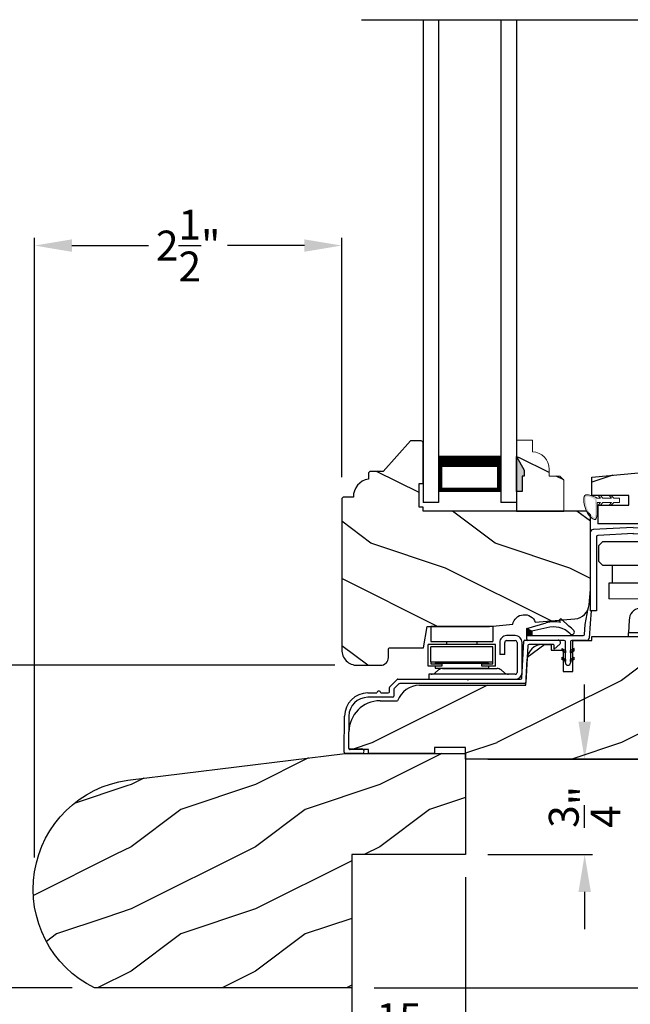
# Model space of a CAD drawing. Extents: x 34 to 374, y -88 to -44.
# Drawn here: x 344 to 349, y -70 to -62 of the extents above; entities that cross this region are included whole.
import ezdxf

# ---------------------------------------------------------------- set-up
doc = ezdxf.new("R2010")
doc.units = 0
doc.header["$LTSCALE"] = 2
doc.header["$MEASUREMENT"] = 0
doc.header["$PDMODE"] = 3
doc.linetypes.add('PHANTOM', pattern=[0.5, 0.25, -0.05, 0.05, -0.05, 0.05, -0.05])
doc.layers.get('0').update_dxf_attribs({"linetype": 'CONTINUOUS'})
doc.layers.get('DEFPOINTS').update_dxf_attribs({"color": 3, "linetype": 'CONTINUOUS'})
doc.layers.add('Dim', color=7, linetype='CONTINUOUS')
doc.styles.get("Standard").update_dxf_attribs({"font": 'arial.ttf'})
doc.dimstyles.get("Standard").update_dxf_attribs({"dimtxt": 0.24, "dimasz": 0.3, "dimexe": 0.0625, "dimexo": 0.18, "dimgap": 0.09, "dimtad": 0, "dimdec": 4, "dimzin": 0, "dimdsep": 46, "dimlunit": 4, "dimtxsty": 'STANDARD', "dimcen": 0, "dimadec": 5, "dimazin": 0, "dimtfac": 1, "dimtdec": 4, "dimtofl": 0, "dimtmove": 0, "dimatfit": 3, "dimfxl": 1, "dimtolj": 1, "dimtzin": 0, "dimarcsym": 0})

# ---------------------------------------------------------------- blocks, each defined once
blk = doc.blocks.new('Hardware 3 WS CA Sill')
at = {"color": 7, "linetype": 'Continuous'}
for p, q in [((0.0155, 0.4244), (0.0155, 0.3044)), ((0.5155, 0.4244), (0.0155, 0.4244)), ((0.0229, 0.4244), (0.17, 0.4244)), ((0.0412, 0.4244), (0.2067, 0.4244)), ((0.5155, 0.4244), (0.5155, 0.3044)), ((0.695, 0.35), (0.625, 0.35)), ((-0.0045, 0.104), (-0.0045, 0.279)), ((0.0455, 0.279), (-0.0045, 0.279)), ((0.0155, 0.3044), (0.5155, 0.3044)), ((0.0155, 0.139), (0.0155, 0.259)), ((0.5155, 0.259), (0.0155, 0.259)), ((0.4855, 0.279), (0.0455, 0.279)), ((0.1432, 0.3044), (0.1432, 0.279)), ((0.1432, 0.3044), (0.3877, 0.3044)), ((0.3877, 0.279), (0.3877, 0.3044)), ((0.5355, 0.279), (0.4855, 0.279)), ((0.5155, 0.139), (0.5155, 0.259)), ((0.5355, 0.104), (0.5355, 0.279)), ((0.57, 0.295), (0.57, 0.2)), ((0.61, 0.2), (0.61, 0.295)), ((0.625, 0.31), (0.695, 0.31)), ((0.71, 0.295), (0.71, 0.055)), ((0.75, 0.055), (0.75, 0.295)), ((0.61, 0.2), (0.57, 0.2)), ((0.1055, 0.104), (-0.0045, 0.104)), ((0.0155, 0.139), (0.5155, 0.139)), ((0.0155, 0.139), (0.0155, 0.124)), ((0.0155, 0.124), (0.1055, 0.124)), ((0.051, 0.129), (0.051, 0.124)), ((0.051, 0.129), (0.1582, 0.129)), ((0.051, 0.104), (0.051, 0.088)), ((0.051, 0.088), (0.1582, 0.088)), ((0.1055, 0.124), (0.1055, 0.104)), ((0.1105, 0.086), (0.5495, 0.086)), ((0.1432, 0.139), (0.1432, 0.129)), ((0.1582, 0.129), (0.3727, 0.129)), ((0.1582, 0.088), (0.3727, 0.088)), ((0.3727, 0.129), (0.48, 0.129)), ((0.3727, 0.088), (0.48, 0.088)), ((0.3877, 0.129), (0.3877, 0.139)), ((0.4255, 0.104), (0.4255, 0.124)), ((0.4255, 0.124), (0.5155, 0.124)), ((0.5355, 0.104), (0.4255, 0.104)), ((0.48, 0.129), (0.48, 0.124)), ((0.48, 0.104), (0.48, 0.088)), ((0.5155, 0.124), (0.5155, 0.139)), ((0, 0.04), (0, 0)), ((0.695, 0.04), (0, 0.04)), ((0, 0), (0.695, 0)), ((0.0784, 0.0743), (0.0514, 0.0517)), ((0.6086, 0.0517), (0.5816, 0.0743))]:
    blk.add_line(p, q, dxfattribs=at)
for centre, radius, start, end in [((0.625, 0.295), 0.055, 89.99679, 180), ((0.695, 0.295), 0.055, 0, 90.00319), ((0.625, 0.295), 0.015, 90.01198, 179.9869), ((0.695, 0.295), 0.015, 0.01322, 89.9879), ((0.1105, 0.036), 0.05, 90.00003, 130.00061), ((0.5495, 0.036), 0.05, 49.99947, 89.99985), ((0.0193, 0.09), 0.05, 270.00011, 310.00061), ((0.6407, 0.09), 0.05, 229.99939, 269.99993), ((0.695, 0.055), 0.015, 270.0121, 0), ((0.695, 0.055), 0.055, 270.00098, 0)]:
    blk.add_arc(centre, radius, start, end, dxfattribs=at)
blk = doc.blocks.new('Wood Sill Profile WS CA')
h = blk.add_hatch()
h.set_pattern_fill('WOOD2', color=256, pattern_type=2)
h.set_pattern_definition([(216.8699, (218.0401, 66.74835), (2.99999992, 2.00000012), [0.5, -4.5]), (206.5651, (218.6401, 66.44835), (-0.9999992, -1.0000013), [1.118034, -1.118034]), (198.4349, (218.6401, 65.94835), (-2.00000043, -0.9999984), [0.632456, -2.529822])])
h.paths.add_polyline_path([(0, 0.9844), (-0.9535, 0.9844), (-0.9535, 0.7814), (-1.141, 0.7814), (-1.141, 0.9844), (-2.5781, 0.9844), (-2.5781, 0.9534), (-2.7301, 0.9534), (-2.7301, 0.7034), (-2.8081, 0.7034), (-2.8081, 0.8754), (-2.9059, 0.8754), (-2.9059, 0.9218), (-2.9732, 0.9218, 0.39896), (-3.098, 0.8033), (-3.109, 0.594), (-3.9628, 0.594, 0.317835), (-4.1396, 0.469), (-4.281, 0.469, 0.414213), (-4.531, 0.219), (-4.5316, 0.088, 0.413724), (-4.5216, 0.078), (-4.375, 0.078), (-4.375, 0.0469), (-3.843, 0.0469), (-3.843, 0.0929), (-3.593, 0.0929), (-3.593, 0), (-2.1242, 0), (-2.1242, 0.0929), (-1.8743, 0.0929), (-1.8743, 0), (-0.8742, 0), (-0.8742, 0.0929), (-0.6242, 0.0929), (-0.6242, 0), (0, 0)])
at = {"color": 7, "linetype": 'Continuous'}
for p, q in [((-2.7301, 0.9534), (-2.5781, 0.9534)), ((-2.7301, 0.7034), (-2.7301, 0.9534)), ((-2.5781, 0.9844), (-1.141, 0.9844)), ((-2.5781, 0.9534), (-2.5781, 0.9844)), ((-1.141, 0.9844), (-1.141, 0.7814)), ((-0.9535, 0.7814), (-0.9535, 0.9844)), ((-2.9732, 0.9218), (-2.9059, 0.9218)), ((-2.9059, 0.9218), (-2.9059, 0.8754)), ((-2.9059, 0.8754), (-2.8081, 0.8754)), ((-2.8081, 0.8754), (-2.8081, 0.7034)), ((-3.109, 0.594), (-3.098, 0.8033)), ((-1.141, 0.7814), (-0.9535, 0.7814)), ((-2.8081, 0.7034), (-2.7301, 0.7034)), ((-3.9628, 0.594), (-3.109, 0.594)), ((-4.281, 0.469), (-4.1396, 0.469)), ((-4.5316, 0.0881), (-4.531, 0.219)), ((-3.843, 0.0929), (-3.843, 0.0469)), ((-3.593, 0.0929), (-3.843, 0.0929)), ((-3.593, 0), (-3.593, 0.0929)), ((-1.8743, 0.0929), (-2.1242, 0.0929)), ((-2.1242, 0), (-2.1242, 0.0929)), ((-1.8743, 0), (-1.8743, 0.0929)), ((-0.8742, 0.0929), (-0.8742, 0)), ((-0.6242, 0.0929), (-0.8742, 0.0929)), ((-0.6242, 0), (-0.6242, 0.0929)), ((-4.375, 0.078), (-4.5216, 0.078)), ((-4.375, 0.0469), (-4.375, 0.078)), ((-3.843, 0.0469), (-4.375, 0.0469)), ((-2.1242, 0), (-3.593, 0)), ((-0.8742, 0), (-1.8743, 0)), ((0, 0), (-0.6242, 0))]:
    blk.add_line(p, q, dxfattribs=at)
at = {"linetype": 'Continuous'}
for p, q in [((-0.9535, 0.9844), (0, 0.9844)), ((0, 0.9844), (0, 0))]:
    blk.add_line(p, q, dxfattribs=at)
at = {"color": 7, "linetype": 'Continuous'}
for centre, radius, start, end in [((-2.9732, 0.7968), 0.125, 89.99869, 177.00149), ((-3.9628, 0.4065), 0.1875, 89.99976, 160.52839), ((-4.281, 0.219), 0.25, 90.00051, 180), ((-4.5216, 0.088), 0.01, 179.40131, 269.986)]:
    blk.add_arc(centre, radius, start, end, dxfattribs=at)
blk = doc.blocks.new('Cladding Sill Profile WS CA Sill')
at = {"color": 7, "linetype": 'Continuous'}
for p, q in [((1.04, 0.1545), (1.0554, 0.4502)), ((1.0654, 0.4597), (1.3314, 0.4597)), ((1.0886, 0.4152), (1.0732, 0.1195)), ((1.2907, 0.4247), (1.0986, 0.4247)), ((1.3444, 0.4261), (1.3007, 0.386)), ((1.3007, 0.386), (1.3007, 0.4147)), ((-0.0213, 0.0843), (0.0364, 0.1421)), ((0.0509, 0.1071), (0.0135, 0.0697)), ((0.0435, 0.145), (0.5974, 0.145)), ((1.0632, 0.11), (0.058, 0.11)), ((0.5974, 0.145), (0.6054, 0.137)), ((0.6054, 0.137), (0.6134, 0.145)), ((0.6134, 0.145), (1.03, 0.145)), ((-0.1978, 0.035), (-0.1245, 0.035)), ((0, 0), (-0.1978, 0)), ((-0.0945, 0.035), (-0.0346, 0.035)), ((-0.0246, 0.0449), (-0.0243, 0.0773)), ((0.0106, 0.0627), (0.01, 0.0099)), ((-0.3889, -0.4402), (-0.3858, -0.151)), ((-0.3508, -0.1514), (-0.3535, -0.4051)), ((-0.246, -0.4503), (-0.3789, -0.4503)), ((-0.3435, -0.4153), (-0.246, -0.4153))]:
    blk.add_line(p, q, dxfattribs=at)
for centre, radius, start, end in [((1.0654, 0.4497), 0.01, 90.01692, 176.99168), ((1.0986, 0.4147), 0.01, 89.99258, 177.01612), ((1.2907, 0.4147), 0.01, 359.98891, 90.0032), ((1.3314, 0.4404), 0.0193, 312.53068, 89.99795), ((-0.0143, 0.0772), 0.01, 134.99, 179.38824), ((0.0435, 0.135), 0.00999, 89.97819, 135.01678), ((0.058, 0.1), 0.00999, 89.9778, 135.01759), ((1.03, 0.155), 0.01, 269.99258, 357.01612), ((1.0632, 0.12), 0.01, 269.9924, 357.01631), ((-0.1978, -0.153), 0.188, 89.99996, 179.38386), ((-0.1978, -0.153), 0.153, 89.9998, 179.38359), ((-0.1095, 0.035), 0.015, 0, 180), ((-0.0346, 0.045), 0.01, 270.00137, 359.37422), ((0, 0.01), 0.01, 270.00137, 359.37422), ((0.0206, 0.0626), 0.01, 135.01638, 179.37565), ((-0.3789, -0.4403), 0.01, 179.40131, 269.986), ((-0.3435, -0.4053), 0.01, 179.38341, 270), ((-0.246, -0.4328), 0.0175, 270, 90)]:
    blk.add_arc(centre, radius, start, end, dxfattribs=at)
blk = doc.blocks.new('Operator Cover WS CA Sill')
h = blk.add_hatch()
h.set_pattern_fill('WOOD2', color=256, pattern_type=2)
h.set_pattern_definition([(216.8699, (219.1811, 65.96697), (2.99999992, 2.00000012), [0.5, -4.5]), (206.5651, (219.7811, 65.66697), (-0.9999992, -1.0000013), [1.118034, -1.118034]), (198.4349, (219.7811, 65.16697), (-2.00000043, -0.9999984), [0.632456, -2.529822])])
h.paths.add_polyline_path([(0.5, 1.484, 0.414214), (0.406, 1.578), (0.2578, 1.578), (0.2496, 1.4841), (-0.2504, 1.4841), (-0.2586, 1.578), (-0.3766, 1.578), (-1.438, 1.4851), (-1.438, 1.3361), (-1.14, 1.3361), (-1.14, 1.2581), (-1.2802, 1.2581), (-1.2802, 1.2581), (-1.2975, 1.2581), (-1.39, 1.2581), (-1.39, 1.109), (0.063, 1.109), (0.063, 0.578), (-0.125, 0.5616), (-0.125, 0.203), (0, 0.203), (0, 0.078), (0.125, 0.078), (0.1471, 0.203), (0.5, 0.203)])
at = {"color": 7, "linetype": 'Continuous'}
for p, q in [((-1.438, 1.4851), (-0.3766, 1.578)), ((-0.3766, 1.578), (-0.2586, 1.578)), ((-0.2586, 1.578), (-0.2504, 1.4841)), ((0.2496, 1.4841), (0.2578, 1.578)), ((-1.438, 1.3361), (-1.438, 1.4851)), ((-0.2504, 1.4841), (0.2496, 1.4841)), ((-1.14, 1.3361), (-1.438, 1.3361)), ((-1.14, 1.2581), (-1.14, 1.3361)), ((-1.39, 1.2581), (-1.14, 1.2581)), ((0.063, 1.109), (-1.39, 1.109)), ((0.063, 0.578), (0.063, 1.109)), ((-0.125, 0.5616), (0.063, 0.578)), ((-0.125, 0.5616), (0.063, 0.578)), ((-0.125, 0.203), (-0.125, 0.5616)), ((-0.125, 0.203), (-0.125, 0.5616)), ((0, 0.203), (-0.125, 0.203)), ((0, 0.203), (-0.125, 0.203)), ((0, 0.078), (0, 0.203)), ((0.1471, 0.203), (0.125, 0.078)), ((0.125, 0.078), (0, 0.078))]:
    blk.add_line(p, q, dxfattribs=at)
at = {"linetype": 'Continuous'}
for p, q in [((0.2578, 1.578), (0.406, 1.578)), ((0.5, 1.484), (0.5, 0.203)), ((-1.39, 1.2581), (-1.39, 1.109)), ((0.5, 0.203), (0.1471, 0.203))]:
    blk.add_line(p, q, dxfattribs=at)
blk.add_arc((0.406, 1.484), 0.094, 0, 89.99885, dxfattribs=at)
blk = doc.blocks.new('Hardware 2 WS CA Sill')
for p, q in [((-1.5125, -0.0705), (-1.5125, -0.6984)), ((-1.1672, -0.0285), (-1.4888, -0.0455)), ((-1.1645, -0.0784), (-1.4511, -0.0936)), ((-1.1697, -0.0784), (-0.8633, -0.0929)), ((-1.1672, -0.0285), (-0.8257, -0.0448)), ((-0.8019, -0.0697), (-0.8019, -0.3684)), ((-1.4625, -0.1056), (-1.4625, -0.6984)), ((-1.4139, -0.1446), (-1.4459, -0.1766)), ((-0.9182, -0.1446), (-1.4139, -0.1446)), ((-0.8662, -0.1766), (-0.9182, -0.1446)), ((-0.8519, -0.1049), (-0.8519, -0.3314)), ((-1.4459, -0.1766), (-1.4459, -0.2999)), ((-0.8662, -0.2999), (-0.8662, -0.1766)), ((-1.4139, -0.3319), (-1.4459, -0.2999)), ((-0.8662, -0.2999), (-0.9182, -0.3319)), ((-0.649, -0.276), (-0.7673, -0.276)), ((-0.7673, -0.276), (-0.7673, -0.465)), ((-0.649, -0.4763), (-0.649, -0.276)), ((-1.4139, -0.3319), (-0.9182, -0.3319)), ((-1.336, -0.3319), (-1.336, -0.4763)), ((-0.996, -0.3319), (-0.996, -0.4763)), ((-0.8639, -0.3434), (-0.9817, -0.3434)), ((-0.9817, -0.3434), (-0.9817, -0.3934)), ((-0.8269, -0.3934), (-0.9817, -0.3934)), ((-0.649, -0.34), (-0.6423, -0.34)), ((-0.6423, -0.34), (-0.6423, -0.465)), ((-0.4876, -0.34), (-0.6423, -0.34)), ((-0.7673, -0.465), (-0.8089, -0.465)), ((-0.8089, -0.465), (-0.8089, -0.4765)), ((-0.6073, -0.465), (-0.649, -0.465)), ((-0.6423, -0.465), (-0.4876, -0.465)), ((-0.395, -0.4763), (-1.3631, -0.4763)), ((-1.3631, -0.4763), (-1.3631, -0.6013)), ((-0.8119, -0.4765), (-0.9999, -0.4765)), ((-0.8089, -0.4765), (-0.8119, -0.4765)), ((-0.6043, -0.4765), (-0.6073, -0.4765)), ((-0.3976, -0.4765), (-0.6043, -0.4765)), ((-0.3761, -0.4765), (-0.3976, -0.4765)), ((-0.3016, -0.4765), (-0.3761, -0.4765)), ((-0.9999, -0.626), (-0.9999, -0.6013)), ((-0.9999, -0.626), (-0.8119, -0.626)), ((-0.8856, -0.626), (-0.8856, -0.666)), ((-0.8119, -0.626), (-0.8856, -0.626)), ((-0.8119, -0.626), (-0.8119, -0.6013)), ((-0.6043, -0.626), (-0.6043, -0.6013)), ((-0.5307, -0.626), (-0.6043, -0.626)), ((-0.6043, -0.626), (-0.3976, -0.626)), ((-0.5307, -0.666), (-0.5307, -0.626)), ((-0.3761, -0.626), (-0.3976, -0.626)), ((-0.3016, -0.626), (-0.3761, -0.626)), ((-1.4625, -0.6984), (-1.5125, -0.6984)), ((-1.0808, -0.676), (-1.1004, -0.676)), ((-0.8827, -0.676), (-1.0808, -0.676)), ((-0.864, -0.686), (-0.5523, -0.686)), ((-0.512, -0.676), (-0.5335, -0.676)), ((-1.2004, -0.7725), (-1.204, -0.876)), ((-0.5727, -0.876), (-0.5726, -0.7725)), ((-0.5727, -0.876), (-0.515, -0.776)), ((-0.515, -0.7725), (-0.5726, -0.7725)), ((-0.515, -0.7725), (-0.515, -0.776)), ((-0.485, -0.806), (-0.5427, -0.906)), ((-0.849, -0.876), (-1.204, -0.876)), ((-1.204, -0.906), (-1.204, -0.876)), ((-0.849, -0.876), (-0.5727, -0.876))]:
    blk.add_line(p, q)
at = {"color": 7, "linetype": 'Continuous'}
for p, q in [((-0.0798, -0.111), (0, -0.111)), ((-0.0798, -0.538), (-0.0798, -0.111)), ((-0.0798, -0.4765), (-0.3016, -0.4765)), ((-0.188, -0.626), (-0.3016, -0.626)), ((-0.512, -0.676), (-0.188, -0.676)), ((-0.188, -0.776), (-0.515, -0.776)), ((-0.188, -0.806), (-0.485, -0.806))]:
    blk.add_line(p, q, dxfattribs=at)
at = {"lineweight": 18}
blk.add_line((-1.3631, -0.6013), (-0.188, -0.6013), dxfattribs=at)
at = {"color": 7, "linetype": 'PHANTOM'}
blk.add_line((-0.515, -0.7725), (-0.188, -0.7725), dxfattribs=at)
at = {"flags": 128}
blk.add_lwpolyline([(-1.1004, -0.676), (-1.1149, -0.6771), (-1.1164, -0.6773)], dxfattribs=at)
for centre, radius, start, end in [((-1.4875, -0.0705), 0.025, 93.03373, 180), ((-0.8269, -0.0697), 0.025, 0, 87.10135), ((-1.4505, -0.1056), 0.012, 93.03373, 180), ((-0.8639, -0.1049), 0.012, 0, 87.10135), ((-0.8639, -0.3314), 0.012, 270, 0), ((-0.8269, -0.3684), 0.025, 270, 360), ((-0.5377, -0.4025), 0.0801, 308.71739, 51.28261), ((-1.1005, -0.776), 0.1, 99.66774, 178.00097), ((-1.0872, -0.9793), 0.3033, 88.79021, 95.68059), ((-0.8648, -0.6652), 0.0208, 182.25875, 272.14181), ((-0.5512, -0.6655), 0.0205, 267.05349, 358.54575)]:
    blk.add_arc(centre, radius, start, end)
blk = doc.blocks.new('Weather Strip Dual Seal WS CA Sill')
at = {"linetype": 'Continuous'}
h = blk.add_hatch(dxfattribs=at)
h.set_pattern_fill('_USER', color=256, scale=0.0001, angle=-90, style=0, pattern_type=0)
h.set_pattern_definition([(270, (-19.5160295, 28.2038987), (0.0001, 0), [])])
h.paths.add_polyline_path([(-0.2519, 0.291), (-0.2519, 0.3246), (-0.2919, 0.3459), (-0.2919, 0.291)])
h = blk.add_hatch(color=256)
h.dxf.hatch_style = 1
h.paths.add_polyline_path([(-0.0119, 0.1856), (-0.0119, 0.1683), (0.0181, 0.151), (0.0181, 0.1683)])
edge = h.paths.add_edge_path()
edge.add_line((-0.0119, 0.1856), (-0.0119, 0.1683))
edge.add_line((-0.0119, 0.1683), (0.0181, 0.151))
edge.add_line((0.0181, 0.151), (0.0181, 0.1683))
edge.add_line((0.0181, 0.1683), (-0.0119, 0.1856))
edge.add_line((0.0181, 0.071), (0.0181, 0.241))
h = blk.add_hatch(color=256)
h.dxf.hatch_style = 1
h.paths.add_polyline_path([(0.0881, 0.1156), (0.0881, 0.0983), (0.0581, 0.081), (0.0581, 0.0983)])
edge = h.paths.add_edge_path()
edge.add_line((0.0881, 0.1156), (0.0881, 0.0983))
edge.add_line((0.0881, 0.0983), (0.0581, 0.081))
edge.add_line((0.0581, 0.081), (0.0581, 0.0983))
edge.add_line((0.0581, 0.0983), (0.0881, 0.1156))
edge.add_line((0.0581, 0.241), (0.0581, 0.071))
h = blk.add_hatch(color=256)
h.dxf.hatch_style = 1
h.paths.add_polyline_path([(0.0581, 0.151), (0.0881, 0.1683), (0.0881, 0.1856), (0.0581, 0.1683)])
edge = h.paths.add_edge_path()
edge.add_line((0.0581, 0.1683), (0.0881, 0.1856))
edge.add_line((0.0881, 0.1683), (0.0581, 0.151))
h = blk.add_hatch(color=256)
h.dxf.hatch_style = 1
h.paths.add_polyline_path([(-0.0119, 0.1156), (-0.0119, 0.0983), (0.0181, 0.081), (0.0181, 0.0983)])
at = {"color": 7, "linetype": 'Continuous'}
for p, q in [((0.1769, 0.3785), (0.2015, 0.5072)), ((0.2254, 0.4886), (0.2176, 0.3862)), ((-0.0214, 0.3937), (-0.0289, 0.4093)), ((-0.0129, 0.4208), (0.0452, 0.3642)), ((-0.2919, 0.3459), (-0.1368, 0.3916)), ((-0.2919, 0.291), (-0.2919, 0.3459)), ((-0.1313, 0.3515), (-0.2519, 0.3246)), ((-0.2519, 0.3246), (-0.2519, 0.291)), ((0.1709, 0.2984), (0.1769, 0.3785)), ((0.2176, 0.3862), (0.2074, 0.2685)), ((-0.2519, 0.291), (-0.2919, 0.291)), ((-0.2919, 0.261), (-0.2919, 0.291)), ((-0.2919, 0.291), (0.1612, 0.291)), ((0.0081, 0.251), (-0.2819, 0.251)), ((0.0181, 0.071), (0.0181, 0.241)), ((0.0581, 0.241), (0.0581, 0.071)), ((0.1876, 0.251), (0.0681, 0.251)), ((-0.0119, 0.1856), (0.0181, 0.1683)), ((0.0181, 0.151), (-0.0119, 0.1683)), ((0.0181, 0.1683), (0.0181, 0.151)), ((0.0581, 0.1683), (0.0881, 0.1856)), ((0.0881, 0.1683), (0.0581, 0.151)), ((0.0581, 0.151), (0.0581, 0.1683)), ((-0.0119, 0.1156), (0.0181, 0.0983)), ((0.0181, 0.081), (-0.0119, 0.0983)), ((0.0181, 0.0983), (0.0181, 0.081)), ((0.0581, 0.0983), (0.0881, 0.1156)), ((0.0581, 0.081), (0.0581, 0.0983)), ((0.0881, 0.0983), (0.0581, 0.081))]:
    blk.add_line(p, q, dxfattribs=at)
at = {"lineweight": 18}
for p, q in [((-0.0119, 0.1856), (-0.0119, 0.1683)), ((-0.0119, 0.1156), (-0.0119, 0.0983)), ((0.0881, 0.1156), (0.0881, 0.0983))]:
    blk.add_line(p, q, dxfattribs=at)
at = {"linetype": 'Continuous', "flags": 128}
for points in [[(-0.2519, 0.291), (-0.2519, 0.3246), (-0.2919, 0.3459), (-0.2919, 0.291)], [(0.0581, 0.151), (0.0881, 0.1683), (0.0881, 0.1856), (0.0581, 0.1683)]]:
    blk.add_lwpolyline(points, close=True, dxfattribs=at)
at = {"color": 7, "linetype": 'Continuous'}
for centre, radius, start, end in [((-0.0752, 0.1824), 0.218, 75.70584, 106.3961), ((-0.0199, 0.4137), 0.01, 45.73128, 205.73128), ((-0.0782, 0.1711), 0.188, 44.76427, 106.3961), ((-0.0752, 0.1824), 0.218, 43.05173, 56.48106), ((0.0695, 0.3176), 0.02, 224.76427, 43.05173), ((-0.2819, 0.261), 0.01, 180, 270), ((0.0081, 0.241), 0.01, 0, 90), ((0.0681, 0.241), 0.01, 90, 180), ((0.1612, 0.301), 0.01, 270, 345), ((0.1876, 0.271), 0.02, 270, 352.77048), ((0.0381, 0.071), 0.02, 180, 360)]:
    blk.add_arc(centre, radius, start, end, dxfattribs=at)
blk = doc.blocks.new('Weather Strip Bulb WS CA Sill')
at = {"lineweight": 18}
h = blk.add_hatch(color=256, dxfattribs=at)
edge = h.paths.add_edge_path()
edge.add_spline(control_points=[(-0.2601, -0.0178), (-0.2759, -0.0092), (-0.3039, 0.0048), (-0.3654, 0.0101), (-0.359, -0.0897), (-0.3365, -0.1488), (-0.2441, -0.2241), (-0.2539, -0.1097), (-0.2541, -0.0565), (-0.2541, -0.0565)], knot_values=[0.008108, 0.008108, 0.008108, 0.008108, 0.064394, 0.104882, 0.155905, 0.295901, 0.323849, 0.46219, 0.462198, 0.462198, 0.462198, 0.462198], degree=3, periodic=0)
edge.add_line((-0.2541, -0.0565), (-0.2601, -0.0178))
edge = h.paths.add_edge_path(flags=16)
edge.add_spline(control_points=[(-0.2732, -0.0319), (-0.269, -0.074), (-0.2681, -0.0952), (-0.268, -0.1438), (-0.2714, -0.1716), (-0.2749, -0.1781)], knot_values=[0.356517, 0.356517, 0.356517, 0.356517, 0.400708, 0.400708, 0.462198, 0.462198, 0.462198, 0.462198], degree=3, periodic=0)
edge.add_spline(control_points=[(-0.2749, -0.1781), (-0.2767, -0.1772), (-0.2798, -0.1752), (-0.2923, -0.1653), (-0.302, -0.1554), (-0.3208, -0.1319), (-0.3287, -0.1169), (-0.3404, -0.082), (-0.3444, -0.061), (-0.3474, -0.0291), (-0.3473, -0.02), (-0.3447, -0.01), (-0.3454, -0.0106), (-0.3371, -0.0082), (-0.3246, -0.009), (-0.2938, -0.0165), (-0.2779, -0.0251), (-0.2732, -0.0319)], knot_values=[0, 0, 0, 0, 0.013509, 0.013509, 0.051674, 0.051674, 0.112037, 0.112037, 0.172399, 0.172399, 0.198708, 0.198708, 0.225017, 0.225017, 0.258477, 0.258477, 0.320708, 0.320708, 0.320708, 0.320708], degree=3, periodic=0)
at = {"color": 7, "linetype": 'Continuous', "lineweight": 15}
for p, q in [((-0.2264, -0.0565), (-0.2541, -0.0565)), ((-0.2533, -0.0215), (-0.2264, -0.0215)), ((-0.2455, 0), (-0.2264, -0.0215)), ((-0.2455, -0.078), (-0.2264, -0.0565)), ((-0.2091, -0.0215), (-0.2282, 0)), ((-0.2091, -0.0565), (-0.2282, -0.078)), ((-0.2091, -0.0215), (-0.1384, -0.0215)), ((-0.1384, -0.0565), (-0.2091, -0.0565)), ((-0.1575, 0), (-0.1384, -0.0215)), ((-0.1575, -0.078), (-0.1384, -0.0565)), ((-0.1211, -0.0215), (-0.1402, 0)), ((-0.1211, -0.0565), (-0.1402, -0.078)), ((-0.1211, -0.0215), (-0.0738, -0.0215)), ((-0.0738, -0.0565), (-0.1211, -0.0565)), ((-0.0738, -0.0215), (-0.0738, -0.0565))]:
    blk.add_line(p, q, dxfattribs=at)
at = {"lineweight": 18}
for p, q in [((-0.1575, 0), (-0.1402, 0)), ((-0.1575, -0.078), (-0.1402, -0.078))]:
    blk.add_line(p, q, dxfattribs=at)
blk.add_open_spline([(-0.2533, -0.0215), (-0.2713, -0.0116), (-0.3006, 0.0045), (-0.3654, 0.0101), (-0.359, -0.0897), (-0.3365, -0.1488), (-0.2441, -0.2241), (-0.2539, -0.1097), (-0.2541, -0.0565), (-0.2541, -0.0565)], degree=3, knots=[0, 0, 0, 0, 0.0643945, 0.1048821, 0.1559049, 0.2959008, 0.3238495, 0.4621902, 0.4621982, 0.4621982, 0.4621982, 0.4621982], dxfattribs=at)
blk = doc.blocks.new('A$C6C40385A')
for p, q in [((0, 3.8773), (0, 0)), ((0.125, 3.8773), (0.125, 0)), ((0.625, 3.8773), (0.625, 0)), ((0.75, 3.8773), (0.75, 0)), ((0.125, 0.375), (0.125, 0.0893)), ((0.625, 0.0893), (0.625, 0.3753)), ((0.125, 0.0893), (0.625, 0.0893)), ((0.625, 0.0893), (0.625, 0.0893)), ((0.125, 0), (0, 0)), ((0.75, 0), (0.625, 0))]:
    blk.add_line(p, q)
for points, const_width in [([(0.125, 0.3303), (0.625, 0.3303)], 0.09), ([(0.14, 0.0893), (0.14, 0.3303)], 0.03), ([(0.61, 0.0893), (0.61, 0.3303)], 0.03), ([(0.14, 0.1044), (0.61, 0.1044)], 0.03)]:
    blk.add_lwpolyline(points, dxfattribs=dict(const_width=const_width))
blk = doc.blocks.new('Insul_Glz_Bd_Colonial_Top_Sash')
h = blk.add_hatch()
h.set_pattern_fill('WOOD2', color=256, pattern_type=2)
h.set_pattern_definition([(216.8699, (221.2251, 56.56346), (2.99999992, 2.00000012), [0.5, -4.5]), (206.5651, (221.8251, 56.26346), (-0.9999992, -1.0000013), [1.118034, -1.118034]), (198.4349, (221.8251, 55.76346), (-2.00000043, -0.9999984), [0.632456, -2.529822])])
h.paths.add_polyline_path([(0.3825, 0), (0, 0), (0, -0.156), (0.0471, -0.156), (0.0471, -0.281), (0.0631, -0.281), (0.0631, -0.328), (0, -0.4373), (0, -0.57), (0.13, -0.57), (0.13, -0.4759, 0.40367), (0.2649, -0.336), (0.2649, -0.2812), (0.3505, -0.2812), (0.3825, -0.2492)])
blk.add_hatch(color=256).paths.add_polyline_path([(0.0471, -0.156), (0, -0.156), (0, -0.4373), (0.0631, -0.328), (0.0631, -0.281), (0.0471, -0.281)])
at = {"linetype": 'Continuous'}
blk.add_line((0, 0), (0.3825, 0), dxfattribs=at)
for p, q in [((0, -0.57), (0, 0)), ((0, -0.156), (0, -0.4373)), ((0.0471, -0.156), (0, -0.156)), ((0.0471, -0.281), (0.0471, -0.156)), ((0.0631, -0.281), (0.0471, -0.281)), ((0.0631, -0.328), (0.0631, -0.281)), ((0, -0.4373), (0.0631, -0.328))]:
    blk.add_line(p, q)
at = {"color": 7, "linetype": 'Continuous', "lineweight": 18}
for p, q in [((0.3825, 0), (0.3825, -0.2492)), ((0.0471, -0.156), (0, -0.156)), ((0.0471, -0.281), (0.0471, -0.156)), ((0.0631, -0.281), (0.0471, -0.281)), ((0.0631, -0.328), (0.0631, -0.281)), ((0.2649, -0.2812), (0.2649, -0.336)), ((0.3505, -0.2812), (0.2649, -0.2812)), ((0.3825, -0.2492), (0.3505, -0.2812)), ((0, -0.4373), (0.0631, -0.328)), ((0.13, -0.4759), (0.13, -0.57)), ((0.13, -0.57), (0, -0.57))]:
    blk.add_line(p, q, dxfattribs=at)
blk.add_arc((0.1249, -0.336), 0.14, 272.07011, 0, dxfattribs=at)
blk = doc.blocks.new('A$C6DE4471F')
h = blk.add_hatch()
h.set_pattern_fill('WOOD2', color=256, pattern_type=2)
h.set_pattern_definition([(216.8699, (222.6291, 55.44946), (2.99999992, 2.00000012), [0.5, -4.5]), (206.5651, (223.2291, 55.14946), (-0.9999992, -1.0000013), [1.118034, -1.118034]), (198.4349, (223.2291, 54.64946), (-2.00000043, -0.9999984), [0.632456, -2.529822])])
edge = h.paths.add_edge_path()
edge.add_line((0.3343, -1.433), (0.235, -1.433))
edge.add_arc((0.235, -1.413), 0.02, 180, 270, ccw=False)
edge.add_line((0.215, -1.413), (0.215, -1.37))
edge.add_arc((0.2339, -1.2313), 0.14, 177.83747, 262.24207, ccw=False)
edge.add_line((0.094, -1.226), (0.02, -1.226))
edge.add_arc((0.02, -1.206), 0.02, 180, 270, ccw=False)
edge.add_line((0, -1.206), (0, 0))
edge.add_arc((0.125, 0), 0.125, 90, 180, ccw=False)
edge.add_line((0.125, 0.125), (0.312, 0.125))
edge.add_arc((0.312, 0.062), 0.063, 0, 90.00106, ccw=False)
edge.add_line((0.375, 0.062), (0.375, -0.001))
edge.add_arc((0.39, -0.001), 0.015, 180, 270)
edge.add_line((0.39, -0.016), (0.6567, -0.016))
edge.add_line((0.6567, -0.016), (0.687, -0.188))
edge.add_line((0.687, -0.188), (1.187, -0.188))
edge.add_line((1.187, -0.188), (1.3755, -0.2045))
edge.add_arc((1.468, -0.188), 0.094, 190.09438, 339.90492)
edge.add_line((1.5563, -0.2203), (1.8757, -0.2483))
edge.add_arc((1.8649, -0.3728), 0.125, 4.97174, 85.00026, ccw=False)
edge.add_line((1.9894, -0.3619), (2, -0.484))
edge.add_line((2, -0.484), (2, -1.083))
edge.add_line((2, -1.083), (1.969, -1.114))
edge.add_line((1.969, -1.114), (0.654, -1.114))
edge.add_line((0.654, -1.114), (0.654, -1.146))
edge.add_line((0.654, -1.146), (0.622, -1.146))
edge.add_line((0.622, -1.146), (0.622, -1.334))
edge.add_line((0.622, -1.334), (0.654, -1.334))
edge.add_line((0.654, -1.334), (0.654, -1.662))
edge.add_arc((0.639, -1.662), 0.015, -90, 0, ccw=False)
edge.add_line((0.639, -1.677), (0.554, -1.677))
edge.add_line((0.554, -1.677), (0.3343, -1.433))
blk.add_lwpolyline([(0.3343, -1.433), (0.235, -1.433, -0.414214), (0.215, -1.413), (0.215, -1.37, -0.385891), (0.094, -1.226), (0.02, -1.226, -0.414214), (0, -1.206), (0, 0, -0.414214), (0.125, 0.125), (0.312, 0.125, -0.414219), (0.375, 0.062), (0.375, -0.001, 0.414214), (0.39, -0.016), (0.6567, -0.016), (0.687, -0.188), (1.187, -0.188), (1.3755, -0.2045, 0.766014), (1.5563, -0.2203), (1.8757, -0.2483, -0.364111), (1.9894, -0.3619), (2, -0.484), (2, -1.083), (1.969, -1.114), (0.654, -1.114), (0.654, -1.146), (0.622, -1.146), (0.622, -1.334), (0.654, -1.334), (0.654, -1.662, -0.414214), (0.639, -1.677), (0.554, -1.677)], format="xyb", close=True)
blk = doc.blocks.new('*D2949')
at = {"color": 0, "lineweight": -2, "transparency": 16777216}
for p, q in [((346.3382, -67.4289), (342.5141, -67.4289)), ((342.5766, -67.7289), (342.5766, -68.3262)), ((342.5766, -69.7206), (342.5766, -69.1233)), ((344.225, -70.0206), (342.5141, -70.0206))]:
    blk.add_line(p, q, dxfattribs=at)
at = {"color": 0, "transparency": 16777216}
for points in [[(342.5266, -67.7289), (342.6266, -67.7289), (342.5766, -67.4289)], [(342.5266, -69.7206), (342.6266, -69.7206), (342.5766, -70.0206)]]:
    blk.add_solid(points, dxfattribs=at)
at = {"layer": 'DEFPOINTS', "color": 0, "transparency": 16777216}
for p in [(342.5766, -67.4289), (346.5182, -67.4289), (344.405, -70.0206)]:
    blk.add_point(p, dxfattribs=at)
at = {"color": 0, "transparency": 16777216, "insert": (342.5766, -68.7247), "char_height": 0.24, "attachment_point": 5, "rotation": 90}
blk.add_mtext('\\A1;2{\\H1x;\\S9/16;}"', dxfattribs=at)
blk = doc.blocks.new('*D2950')
at = {"color": 0, "lineweight": -2, "transparency": 16777216}
for p, q in [((343.9234, -68.9738), (343.9234, -63.9949)), ((344.2234, -64.0574), (344.8408, -64.0574)), ((346.0932, -64.0574), (345.4758, -64.0574)), ((346.3932, -65.9179), (346.3932, -63.9949))]:
    blk.add_line(p, q, dxfattribs=at)
at = {"color": 0, "transparency": 16777216}
for points in [[(344.2234, -64.0074), (344.2234, -64.1074), (343.9234, -64.0574)], [(346.0932, -64.0074), (346.0932, -64.1074), (346.3932, -64.0574)]]:
    blk.add_solid(points, dxfattribs=at)
at = {"layer": 'DEFPOINTS', "color": 0, "transparency": 16777216}
for p in [(346.3932, -64.0574), (346.3932, -66.0979), (343.9234, -69.1538)]:
    blk.add_point(p, dxfattribs=at)
at = {"color": 0, "transparency": 16777216, "insert": (345.1583, -64.0574), "char_height": 0.24, "attachment_point": 5}
blk.add_mtext('\\A1;2{\\H1x;\\S1/2;}"', dxfattribs=at)
blk = doc.blocks.new('*D2959')
at = {"color": 0, "lineweight": -2, "transparency": 16777216}
for p, q in [((346.4734, -69.1295), (346.4734, -70.4932)), ((347.3892, -69.1295), (347.3892, -70.4932)), ((346.1734, -70.4307), (345.8734, -70.4307)), ((347.6892, -70.4307), (347.9892, -70.4307))]:
    blk.add_line(p, q, dxfattribs=at)
at = {"color": 0, "transparency": 16777216}
for points in [[(346.1734, -70.3807), (346.1734, -70.4807), (346.4734, -70.4307)], [(347.6892, -70.3807), (347.6892, -70.4807), (347.3892, -70.4307)]]:
    blk.add_solid(points, dxfattribs=at)
at = {"layer": 'DEFPOINTS', "color": 0, "transparency": 16777216}
for p in [(346.4734, -68.9495), (347.3892, -68.9495), (346.4734, -70.4307)]:
    blk.add_point(p, dxfattribs=at)
at = {"color": 0, "transparency": 16777216, "insert": (346.9313, -70.4307), "char_height": 0.24, "attachment_point": 5}
blk.add_mtext('\\A1;{\\H1x;\\S15/16;}"', dxfattribs=at)
blk = doc.blocks.new('*D2960')
at = {"color": 0, "lineweight": -2, "transparency": 16777216}
for p, q in [((348.3036, -68.1829), (349.4668, -68.1829)), ((349.4043, -68.4829), (349.4043, -68.7165)), ((349.4043, -69.7206), (349.4043, -69.487)), ((346.6534, -70.0206), (349.4668, -70.0206))]:
    blk.add_line(p, q, dxfattribs=at)
at = {"color": 0, "transparency": 16777216}
for points in [[(349.3543, -68.4829), (349.4543, -68.4829), (349.4043, -68.1829)], [(349.3543, -69.7206), (349.4543, -69.7206), (349.4043, -70.0206)]]:
    blk.add_solid(points, dxfattribs=at)
at = {"layer": 'DEFPOINTS', "color": 0, "transparency": 16777216}
for p in [(348.1236, -68.1829), (349.4043, -68.1829), (346.4734, -70.0206)]:
    blk.add_point(p, dxfattribs=at)
at = {"color": 0, "transparency": 16777216, "insert": (349.4043, -69.1017), "char_height": 0.24, "attachment_point": 5, "rotation": 90}
blk.add_mtext('\\A1;1{\\H1x;\\S13/16;}"', dxfattribs=at)
blk = doc.blocks.new('*D2967')
at = {"color": 0, "lineweight": -2, "transparency": 16777216}
for p, q in [((348.3466, -67.8829), (348.3466, -67.5829)), ((347.5692, -68.1829), (348.4091, -68.1829)), ((347.5692, -68.9495), (348.4091, -68.9495)), ((348.3466, -69.2495), (348.3466, -69.5495))]:
    blk.add_line(p, q, dxfattribs=at)
at = {"color": 0, "transparency": 16777216}
for points in [[(348.2966, -67.8829), (348.3966, -67.8829), (348.3466, -68.1829)], [(348.2966, -69.2495), (348.3966, -69.2495), (348.3466, -68.9495)]]:
    blk.add_solid(points, dxfattribs=at)
at = {"layer": 'DEFPOINTS', "color": 0, "transparency": 16777216}
for p in [(347.3892, -68.1829), (347.3892, -68.9495), (348.3466, -68.9495)]:
    blk.add_point(p, dxfattribs=at)
at = {"color": 0, "transparency": 16777216, "insert": (348.3466, -68.5662), "char_height": 0.24, "attachment_point": 5, "rotation": 90}
blk.add_mtext('\\A1;{\\H1x;\\S3/4;}"', dxfattribs=at)

msp = doc.modelspace()

# ---------------------------------------------------------------- hatches: boundary and pattern name
at = {"layer": 'Dim'}
h = msp.add_hatch(dxfattribs=at)
h.set_pattern_fill('WOOD2', color=256, pattern_type=2)
h.set_pattern_definition([(216.8699, (261.09803, 44.4125), (2.99999992, 2.00000012), [0.5, -4.5]), (206.5651, (261.69803, 44.1125), (-0.9999992, -1.0000013), [1.118034, -1.118034]), (198.4349, (261.69803, 43.6125), (-2.0000004, -0.9999984), [0.632456, -2.529822])])
edge = h.paths.add_edge_path()
edge.add_line((344.67302, -68.35099), (346.42019, -68.13646))
edge.add_line((346.42019, -68.13646), (347.38919, -68.13646))
edge.add_line((347.38919, -68.13646), (347.38919, -68.94946))
edge.add_line((347.38919, -68.94946), (346.47337, -68.94946))
edge.add_line((346.47337, -68.94946), (346.47337, -70.02058))
edge.add_line((346.47337, -70.02058), (344.40496, -70.02058))
edge.add_arc((344.79717, -69.22724), 0.885, 98.064312, 243.693143, ccw=False)

# ---------------------------------------------------------------- linework, layer by layer
for p, q in [((346.55242, -62.24314), (350.14861, -62.24314)), ((347.09139, -68.13646), (347.09139, -68.13646))]:
    msp.add_line(p, q)
msp.add_lwpolyline([(344.67302, -68.35099), (346.42019, -68.13646), (347.38919, -68.13646), (347.38919, -68.94946), (346.47337, -68.94946), (346.47337, -70.02058), (344.40496, -70.02058, -0.7374578)], format="xyb", close=True)

# ---------------------------------------------------------------- block references
for name, p in [('A$C6C40385A', (347.04719, -66.1204)), ('Weather Strip Bulb WS CA Sill', (348.70119, -66.06544))]:
    msp.add_blockref(name, p)
at = {"lineweight": 18, "xscale": -1, "rotation": 180}
for name, p in [('A$C6DE4471F', (346.39319, -67.3039)), ('Insul_Glz_Bd_Colonial_Top_Sash', (347.79719, -66.1899))]:
    msp.add_blockref(name, p, dxfattribs=at)
at = {"lineweight": 18}
for name, p in [('Operator Cover WS CA Sill', (349.84119, -67.40152)), ('Hardware 2 WS CA Sill', (349.90419, -66.29252)), ('Weather Strip Dual Seal WS CA Sill', (348.17407, -67.47952)), ('Hardware 3 WS CA Sill', (347.09366, -67.54077)), ('Wood Sill Profile WS CA', (350.98219, -68.1829)), ('Cladding Sill Profile WS CA Sill', (346.80127, -67.68576))]:
    msp.add_blockref(name, p, dxfattribs=at)

# ---------------------------------------------------------------- dimensions: what is measured, and where the dimension line sits
dim = msp.add_linear_dim(base=(346.39319, -64.05742), p1=(343.92336, -69.15384), p2=(346.39319, -66.0979), dimstyle='STANDARD', override={"dimpost": '\\X'})
dim.commit()
dim.dimension.update_dxf_attribs({"geometry": '*D2950', "text_midpoint": (345.15828, -64.05742)})
for base, p1, p2, picture, middle in [((342.57659, -67.4289), (344.40496, -70.02058), (346.51819, -67.4289), '*D2949', (342.57659, -68.72474)), ((348.34661, -68.94946), (347.38919, -68.1829), (347.38919, -68.94946), '*D2967', (348.34661, -68.56618)), ((349.40433, -68.1829), (346.47337, -70.02058), (348.12357, -68.1829), '*D2960', (349.40433, -69.10174))]:
    dim = msp.add_linear_dim(base=base, p1=p1, p2=p2, angle=90, dimstyle='STANDARD', override={"dimpost": '\\X'})
    dim.commit()
    dim.dimension.update_dxf_attribs({"geometry": picture, "text_midpoint": middle})
dim = msp.add_linear_dim(base=(346.47337, -70.43072), p1=(347.38919, -68.94946), p2=(346.47337, -68.94946), dimstyle='STANDARD', override={"dimpost": '\\X'})
dim.commit()
dim.dimension.update_dxf_attribs({"geometry": '*D2959', "text_midpoint": (346.93128, -70.43072), "dimtype": 160})

doc.saveas('drawing.dxf')
